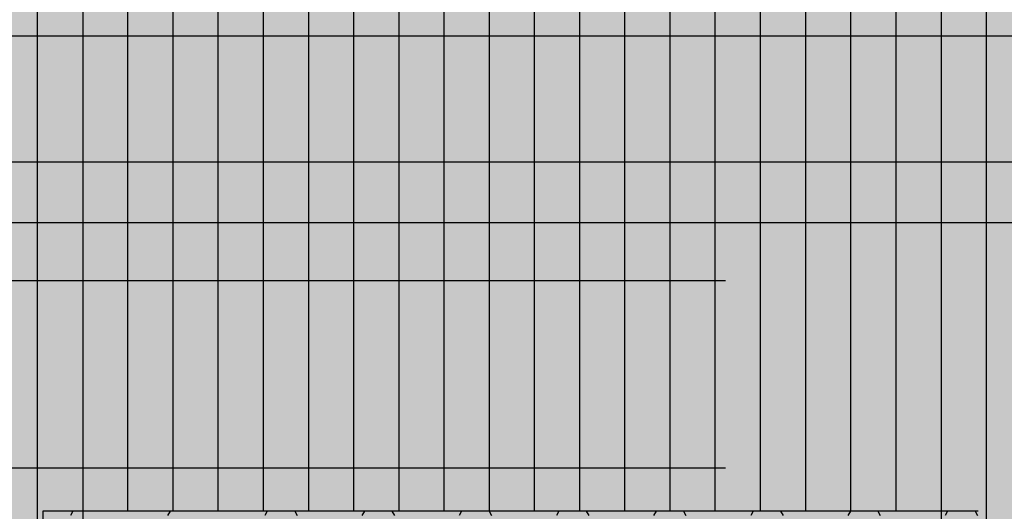
# Model space of a CAD drawing. Units: millimetres. Extents: x 135463 to 156463, y -641 to 14209.
# Drawn here: x 149143 to 149722, y 8054 to 8343 of the extents above; entities that cross this region are included whole.
import ezdxf

# ---------------------------------------------------------------- set-up
doc = ezdxf.new("R2010")
doc.units = ezdxf.units.MM

# ---------------------------------------------------------------- blocks, each defined once
blk = doc.blocks.new('indrän_moduli_päältä')
h = blk.add_hatch(color=9)
edge = h.paths.add_edge_path()
edge.add_line((-250, 0), (250, 0))
edge.add_arc((250, 50), 50, 270, 360)
edge.add_line((300, 50), (300, 1150))
edge.add_arc((250, 1150), 50, 0, 90)
edge.add_line((250, 1200), (-250, 1200))
edge.add_arc((-250, 1150), 50, 90, 180)
edge.add_line((-300, 1150), (-300, 50))
edge.add_arc((-250, 50), 50, 180, 270)
for color, points in [(256, [(-279.03, 1190.71), (-279.03, 9.17), (-276.99, 7.79), (-275.17, 6.68), (-273.81, 5.91), (-270.94, 4.48), (-269.59, 3.88), (-267.21, 2.94), (-265.23, 2.26), (-263.45, 1.72), (-261.15, 1.14), (-259.84, 0.86), (-258.12, 0.55), (-256.81, 0.35), (-254.87, 0.12), (-253.33, -0.01), (-252.44, -0.06), (-252.44, 1199.94), (-253.33, 1199.89), (-254.87, 1199.76), (-256.81, 1199.53), (-258.12, 1199.34), (-259.84, 1199.02), (-261.15, 1198.74), (-263.45, 1198.16), (-265.23, 1197.62), (-267.21, 1196.94), (-269.59, 1196), (-270.94, 1195.41), (-273.81, 1193.97), (-275.17, 1193.2), (-276.99, 1192.09)]), (256, [(-225.86, 1200), (-199.29, 1200), (-199.29, 0), (-225.86, 0)]), (256, [(-172.71, 1200), (-146.14, 1200), (-146.14, 0), (-172.71, 0)]), (256, [(-119.57, 1200), (-93, 1200), (-93, 0), (-119.57, 0)]), (256, [(-66.43, 1200), (-39.86, 1200), (-39.86, 0), (-66.43, 0)]), (256, [(-13.29, 1200), (13.29, 1200), (13.29, 0), (-13.29, 0)]), (256, [(39.86, 1200), (66.43, 1200), (66.43, 0), (39.86, 0)]), (256, [(93, 1200), (119.57, 1200), (119.57, 0), (93, 0)]), (256, [(146.14, 1200), (172.71, 1200), (172.71, 0), (146.14, 0)]), (256, [(199.29, 1200), (225.86, 1200), (225.86, 0), (199.29, 0)]), (256, [(279.03, 1190.71), (279.03, 9.17), (276.99, 7.79), (275.17, 6.68), (273.81, 5.91), (270.94, 4.48), (269.59, 3.88), (267.21, 2.94), (265.23, 2.26), (263.45, 1.72), (261.15, 1.14), (259.84, 0.86), (258.12, 0.55), (256.81, 0.35), (254.87, 0.12), (253.33, -0.01), (252.44, -0.06), (252.44, 1199.94), (253.33, 1199.89), (254.87, 1199.76), (256.81, 1199.53), (258.12, 1199.34), (259.84, 1199.02), (261.15, 1198.74), (263.45, 1198.16), (265.23, 1197.62), (267.21, 1196.94), (269.59, 1196), (270.94, 1195.41), (273.81, 1193.97), (275.17, 1193.2), (276.99, 1192.09)]), (250, [(275.89, 913.06), (-274.11, 913.06), (-274.11, 813.06), (275.89, 813.06)]), (250, [(275.89, 913.06), (-274.11, 913.06), (-274.11, 813.06), (275.89, 813.06)]), (252, [(-270.44, 804.35), (-275.21, 812.6), (-279.01, 812.6), (-279.01, 796.1), (-275.21, 796.1)]), (252, [(-217.29, 804.41), (-222.06, 812.66), (-225.86, 812.66), (-225.86, 796.16), (-222.06, 796.16)]), (252, [(-164.15, 804.41), (-168.91, 812.66), (-172.71, 812.66), (-172.71, 796.16), (-168.91, 796.16)]), (252, [(-111.01, 804.41), (-115.77, 812.66), (-119.57, 812.66), (-119.57, 796.16), (-115.77, 796.16)]), (252, [(-57.86, 804.41), (-62.63, 812.66), (-66.43, 812.66), (-66.43, 796.16), (-62.63, 796.16)]), (252, [(-4.72, 804.41), (-9.48, 812.66), (-13.29, 812.66), (-13.29, 796.16), (-9.48, 796.16)]), (252, [(48.42, 804.41), (43.66, 812.66), (39.86, 812.66), (39.86, 796.16), (43.66, 796.16)]), (252, [(101.56, 804.41), (96.8, 812.66), (93, 812.66), (93, 796.16), (96.8, 796.16)]), (252, [(154.71, 804.41), (149.94, 812.66), (146.14, 812.66), (146.14, 796.16), (149.94, 796.16)]), (252, [(207.85, 804.41), (203.09, 812.66), (199.29, 812.66), (199.29, 796.16), (203.09, 796.16)]), (252, [(270.44, 804.35), (275.21, 812.6), (279.01, 812.6), (279.01, 796.1), (275.21, 796.1)]), (252, [(-270.46, 771.36), (-275.22, 779.61), (-279.03, 779.61), (-279.03, 763.11), (-275.22, 763.11)]), (252, [(-217.31, 771.42), (-222.07, 779.66), (-225.87, 779.66), (-225.87, 763.17), (-222.07, 763.17)]), (252, [(-164.17, 771.42), (-168.93, 779.66), (-172.73, 779.66), (-172.73, 763.17), (-168.93, 763.17)]), (252, [(-111.02, 771.42), (-115.79, 779.66), (-119.59, 779.66), (-119.59, 763.17), (-115.79, 763.17)]), (252, [(-57.88, 771.42), (-62.64, 779.66), (-66.45, 779.66), (-66.45, 763.17), (-62.64, 763.17)]), (252, [(-4.74, 771.42), (-9.5, 779.66), (-13.3, 779.66), (-13.3, 763.17), (-9.5, 763.17)]), (252, [(48.4, 771.42), (43.64, 779.66), (39.84, 779.66), (39.84, 763.17), (43.64, 763.17)]), (252, [(101.55, 771.42), (96.78, 779.66), (92.98, 779.66), (92.98, 763.17), (96.78, 763.17)]), (252, [(154.69, 771.42), (149.93, 779.66), (146.13, 779.66), (146.13, 763.17), (149.93, 763.17)]), (252, [(207.83, 771.42), (203.07, 779.66), (199.27, 779.66), (199.27, 763.17), (203.07, 763.17)]), (252, [(270.46, 771.36), (275.22, 779.61), (279.03, 779.61), (279.03, 763.11), (275.22, 763.11)]), (252, [(-270.46, 738.36), (-275.22, 746.61), (-279.03, 746.61), (-279.03, 730.11), (-275.22, 730.11)]), (252, [(-217.31, 738.42), (-222.07, 746.67), (-225.87, 746.67), (-225.87, 730.17), (-222.07, 730.17)]), (252, [(-164.17, 738.42), (-168.93, 746.67), (-172.73, 746.67), (-172.73, 730.17), (-168.93, 730.17)]), (252, [(-111.02, 738.42), (-115.79, 746.67), (-119.59, 746.67), (-119.59, 730.17), (-115.79, 730.17)]), (252, [(-57.88, 738.42), (-62.64, 746.67), (-66.45, 746.67), (-66.45, 730.17), (-62.64, 730.17)]), (252, [(-4.74, 738.42), (-9.5, 746.67), (-13.3, 746.67), (-13.3, 730.17), (-9.5, 730.17)]), (252, [(48.4, 738.42), (43.64, 746.67), (39.84, 746.67), (39.84, 730.17), (43.64, 730.17)]), (252, [(101.55, 738.42), (96.78, 746.67), (92.98, 746.67), (92.98, 730.17), (96.78, 730.17)]), (252, [(154.69, 738.42), (149.93, 746.67), (146.13, 746.67), (146.13, 730.17), (149.93, 730.17)]), (252, [(207.83, 738.42), (203.07, 746.67), (199.27, 746.67), (199.27, 730.17), (203.07, 730.17)]), (252, [(270.46, 738.36), (275.22, 746.61), (279.03, 746.61), (279.03, 730.11), (275.22, 730.11)]), (252, [(-270.46, 705.37), (-275.22, 713.61), (-279.03, 713.61), (-279.03, 697.12), (-275.22, 697.12)]), (252, [(-217.31, 705.42), (-222.07, 713.67), (-225.87, 713.67), (-225.87, 697.18), (-222.07, 697.18)]), (252, [(-164.17, 705.42), (-168.93, 713.67), (-172.73, 713.67), (-172.73, 697.18), (-168.93, 697.18)]), (252, [(-111.02, 705.42), (-115.79, 713.67), (-119.59, 713.67), (-119.59, 697.18), (-115.79, 697.18)]), (252, [(-57.88, 705.42), (-62.64, 713.67), (-66.45, 713.67), (-66.45, 697.18), (-62.64, 697.18)]), (252, [(-4.74, 705.42), (-9.5, 713.67), (-13.3, 713.67), (-13.3, 697.18), (-9.5, 697.18)]), (252, [(48.4, 705.42), (43.64, 713.67), (39.84, 713.67), (39.84, 697.18), (43.64, 697.18)]), (252, [(101.55, 705.42), (96.78, 713.67), (92.98, 713.67), (92.98, 697.18), (96.78, 697.18)]), (252, [(154.69, 705.42), (149.93, 713.67), (146.13, 713.67), (146.13, 697.18), (149.93, 697.18)]), (252, [(207.83, 705.42), (203.07, 713.67), (199.27, 713.67), (199.27, 697.18), (203.07, 697.18)]), (252, [(270.46, 705.37), (275.22, 713.61), (279.03, 713.61), (279.03, 697.12), (275.22, 697.12)]), (252, [(-270.46, 672.37), (-275.22, 680.62), (-279.03, 680.62), (-279.03, 664.12), (-275.22, 664.12)]), (252, [(-217.31, 672.43), (-222.07, 680.68), (-225.87, 680.68), (-225.87, 664.18), (-222.07, 664.18)]), (252, [(-164.17, 672.43), (-168.93, 680.68), (-172.73, 680.68), (-172.73, 664.18), (-168.93, 664.18)]), (252, [(-111.02, 672.43), (-115.79, 680.68), (-119.59, 680.68), (-119.59, 664.18), (-115.79, 664.18)]), (252, [(-57.88, 672.43), (-62.64, 680.68), (-66.45, 680.68), (-66.45, 664.18), (-62.64, 664.18)]), (252, [(-4.74, 672.43), (-9.5, 680.68), (-13.3, 680.68), (-13.3, 664.18), (-9.5, 664.18)]), (252, [(48.4, 672.43), (43.64, 680.68), (39.84, 680.68), (39.84, 664.18), (43.64, 664.18)]), (252, [(101.55, 672.43), (96.78, 680.68), (92.98, 680.68), (92.98, 664.18), (96.78, 664.18)]), (252, [(154.69, 672.43), (149.93, 680.68), (146.13, 680.68), (146.13, 664.18), (149.93, 664.18)]), (252, [(207.83, 672.43), (203.07, 680.68), (199.27, 680.68), (199.27, 664.18), (203.07, 664.18)]), (252, [(270.46, 672.37), (275.22, 680.62), (279.03, 680.62), (279.03, 664.12), (275.22, 664.12)]), (252, [(-270.46, 639.37), (-275.22, 647.62), (-279.03, 647.62), (-279.03, 631.13), (-275.22, 631.13)]), (252, [(-217.31, 639.43), (-222.07, 647.68), (-225.87, 647.68), (-225.87, 631.18), (-222.07, 631.18)]), (252, [(-164.17, 639.43), (-168.93, 647.68), (-172.73, 647.68), (-172.73, 631.18), (-168.93, 631.18)]), (252, [(-111.02, 639.43), (-115.79, 647.68), (-119.59, 647.68), (-119.59, 631.18), (-115.79, 631.18)]), (252, [(-57.88, 639.43), (-62.64, 647.68), (-66.45, 647.68), (-66.45, 631.18), (-62.64, 631.18)]), (252, [(-4.74, 639.43), (-9.5, 647.68), (-13.3, 647.68), (-13.3, 631.18), (-9.5, 631.18)]), (252, [(48.4, 639.43), (43.64, 647.68), (39.84, 647.68), (39.84, 631.18), (43.64, 631.18)]), (252, [(101.55, 639.43), (96.78, 647.68), (92.98, 647.68), (92.98, 631.18), (96.78, 631.18)]), (252, [(154.69, 639.43), (149.93, 647.68), (146.13, 647.68), (146.13, 631.18), (149.93, 631.18)]), (252, [(207.83, 639.43), (203.07, 647.68), (199.27, 647.68), (199.27, 631.18), (203.07, 631.18)]), (252, [(270.46, 639.37), (275.22, 647.62), (279.03, 647.62), (279.03, 631.13), (275.22, 631.13)]), (252, [(-270.46, 606.38), (-275.22, 614.63), (-279.03, 614.63), (-279.03, 598.13), (-275.22, 598.13)]), (252, [(-270.44, 608.19), (-275.21, 616.44), (-279.01, 616.44), (-279.01, 599.94), (-275.21, 599.94)]), (252, [(-217.31, 606.44), (-222.07, 614.69), (-225.87, 614.69), (-225.87, 598.19), (-222.07, 598.19)]), (252, [(-217.29, 608.25), (-222.06, 616.5), (-225.86, 616.5), (-225.86, 600), (-222.06, 600)]), (252, [(-164.17, 606.44), (-168.93, 614.69), (-172.73, 614.69), (-172.73, 598.19), (-168.93, 598.19)]), (252, [(-164.15, 608.25), (-168.91, 616.5), (-172.71, 616.5), (-172.71, 600), (-168.91, 600)]), (252, [(-111.02, 606.44), (-115.79, 614.69), (-119.59, 614.69), (-119.59, 598.19), (-115.79, 598.19)]), (252, [(-111.01, 608.25), (-115.77, 616.5), (-119.57, 616.5), (-119.57, 600), (-115.77, 600)]), (252, [(-57.88, 606.44), (-62.64, 614.69), (-66.45, 614.69), (-66.45, 598.19), (-62.64, 598.19)]), (252, [(-57.86, 608.25), (-62.63, 616.5), (-66.43, 616.5), (-66.43, 600), (-62.63, 600)]), (252, [(-4.74, 606.44), (-9.5, 614.69), (-13.3, 614.69), (-13.3, 598.19), (-9.5, 598.19)]), (252, [(-4.72, 608.25), (-9.48, 616.5), (-13.29, 616.5), (-13.29, 600), (-9.48, 600)]), (252, [(48.4, 606.44), (43.64, 614.69), (39.84, 614.69), (39.84, 598.19), (43.64, 598.19)]), (252, [(48.42, 608.25), (43.66, 616.5), (39.86, 616.5), (39.86, 600), (43.66, 600)]), (252, [(101.55, 606.44), (96.78, 614.69), (92.98, 614.69), (92.98, 598.19), (96.78, 598.19)]), (252, [(101.56, 608.25), (96.8, 616.5), (93, 616.5), (93, 600), (96.8, 600)]), (252, [(154.69, 606.44), (149.93, 614.69), (146.13, 614.69), (146.13, 598.19), (149.93, 598.19)]), (252, [(154.71, 608.25), (149.94, 616.5), (146.14, 616.5), (146.14, 600), (149.94, 600)]), (252, [(207.83, 606.44), (203.07, 614.69), (199.27, 614.69), (199.27, 598.19), (203.07, 598.19)]), (252, [(207.85, 608.25), (203.09, 616.5), (199.29, 616.5), (199.29, 600), (203.09, 600)]), (252, [(270.44, 608.19), (275.21, 616.44), (279.01, 616.44), (279.01, 599.94), (275.21, 599.94)]), (252, [(270.46, 606.38), (275.22, 614.63), (279.03, 614.63), (279.03, 598.13), (275.22, 598.13)]), (251, [(300, 607.5), (-300, 607.5), (-300, 596.25), (-300, 592.5), (300, 592.5)]), (252, [(-270.46, 573.38), (-275.22, 581.63), (-279.03, 581.63), (-279.03, 565.13), (-275.22, 565.13)]), (252, [(-217.31, 573.44), (-222.07, 581.69), (-225.87, 581.69), (-225.87, 565.19), (-222.07, 565.19)]), (252, [(-164.17, 573.44), (-168.93, 581.69), (-172.73, 581.69), (-172.73, 565.19), (-168.93, 565.19)]), (252, [(-111.02, 573.44), (-115.79, 581.69), (-119.59, 581.69), (-119.59, 565.19), (-115.79, 565.19)]), (252, [(-57.88, 573.44), (-62.64, 581.69), (-66.45, 581.69), (-66.45, 565.19), (-62.64, 565.19)]), (252, [(-4.74, 573.44), (-9.5, 581.69), (-13.3, 581.69), (-13.3, 565.19), (-9.5, 565.19)]), (252, [(48.4, 573.44), (43.64, 581.69), (39.84, 581.69), (39.84, 565.19), (43.64, 565.19)]), (252, [(101.55, 573.44), (96.78, 581.69), (92.98, 581.69), (92.98, 565.19), (96.78, 565.19)]), (252, [(154.69, 573.44), (149.93, 581.69), (146.13, 581.69), (146.13, 565.19), (149.93, 565.19)]), (252, [(207.83, 573.44), (203.07, 581.69), (199.27, 581.69), (199.27, 565.19), (203.07, 565.19)]), (252, [(270.46, 573.38), (275.22, 581.63), (279.03, 581.63), (279.03, 565.13), (275.22, 565.13)]), (252, [(-270.46, 540.39), (-275.22, 548.64), (-279.03, 548.64), (-279.03, 532.14), (-275.22, 532.14)]), (252, [(-217.31, 540.45), (-222.07, 548.7), (-225.87, 548.7), (-225.87, 532.2), (-222.07, 532.2)]), (252, [(-164.17, 540.45), (-168.93, 548.7), (-172.73, 548.7), (-172.73, 532.2), (-168.93, 532.2)]), (252, [(-111.02, 540.45), (-115.79, 548.7), (-119.59, 548.7), (-119.59, 532.2), (-115.79, 532.2)]), (252, [(-57.88, 540.45), (-62.64, 548.7), (-66.45, 548.7), (-66.45, 532.2), (-62.64, 532.2)]), (252, [(-4.74, 540.45), (-9.5, 548.7), (-13.3, 548.7), (-13.3, 532.2), (-9.5, 532.2)]), (252, [(48.4, 540.45), (43.64, 548.7), (39.84, 548.7), (39.84, 532.2), (43.64, 532.2)]), (252, [(101.55, 540.45), (96.78, 548.7), (92.98, 548.7), (92.98, 532.2), (96.78, 532.2)]), (252, [(154.69, 540.45), (149.93, 548.7), (146.13, 548.7), (146.13, 532.2), (149.93, 532.2)]), (252, [(207.83, 540.45), (203.07, 548.7), (199.27, 548.7), (199.27, 532.2), (203.07, 532.2)]), (252, [(270.46, 540.39), (275.22, 548.64), (279.03, 548.64), (279.03, 532.14), (275.22, 532.14)])]:
    blk.add_hatch(color=color).paths.add_polyline_path(points)
h = blk.add_hatch(color=252)
h.paths.add_polyline_path([(-252.42, 928.09), (-256.14, 928.09), (-260.9, 919.84), (-256.14, 911.59), (-252.42, 911.59)])
h.paths.add_polyline_path([(-252.42, 895.09), (-256.14, 895.09), (-260.9, 886.84), (-256.14, 878.59), (-252.42, 878.59)])
h.paths.add_polyline_path([(-252.42, 862.09), (-256.14, 862.09), (-260.9, 853.85), (-256.14, 845.6), (-252.42, 845.6)])
h.paths.add_polyline_path([(-252.42, 829.1), (-256.14, 829.1), (-260.9, 820.85), (-256.14, 812.6), (-252.42, 812.6)])
h = blk.add_hatch(color=252)
h.paths.add_polyline_path([(-199.27, 928.14), (-202.99, 928.14), (-207.75, 919.9), (-202.99, 911.65), (-199.27, 911.65)])
h.paths.add_polyline_path([(-199.27, 895.15), (-202.99, 895.15), (-207.75, 886.9), (-202.99, 878.65), (-199.27, 878.65)])
h.paths.add_polyline_path([(-199.27, 862.15), (-202.99, 862.15), (-207.75, 853.9), (-202.99, 845.66), (-199.27, 845.66)])
h.paths.add_polyline_path([(-199.27, 829.16), (-202.99, 829.16), (-207.75, 820.91), (-202.99, 812.66), (-199.27, 812.66)])
h = blk.add_hatch(color=252)
h.paths.add_polyline_path([(-146.13, 928.14), (-149.84, 928.14), (-154.61, 919.9), (-149.85, 911.65), (-146.13, 911.65)])
h.paths.add_polyline_path([(-146.13, 895.15), (-149.85, 895.15), (-154.61, 886.9), (-149.85, 878.65), (-146.13, 878.65)])
h.paths.add_polyline_path([(-146.13, 862.15), (-149.85, 862.15), (-154.61, 853.9), (-149.85, 845.66), (-146.13, 845.66)])
h.paths.add_polyline_path([(-146.13, 829.16), (-149.85, 829.16), (-154.61, 820.91), (-149.85, 812.66), (-146.13, 812.66)])
h = blk.add_hatch(color=252)
h.paths.add_polyline_path([(-92.98, 928.14), (-96.7, 928.14), (-101.46, 919.9), (-96.7, 911.65), (-92.98, 911.65)])
h.paths.add_polyline_path([(-92.98, 895.15), (-96.7, 895.15), (-101.46, 886.9), (-96.7, 878.65), (-92.98, 878.65)])
h.paths.add_polyline_path([(-92.98, 862.15), (-96.7, 862.15), (-101.46, 853.9), (-96.7, 845.66), (-92.98, 845.66)])
h.paths.add_polyline_path([(-92.98, 829.16), (-96.7, 829.16), (-101.46, 820.91), (-96.7, 812.66), (-92.98, 812.66)])
h = blk.add_hatch(color=252)
h.paths.add_polyline_path([(-39.84, 928.14), (-43.56, 928.14), (-48.32, 919.9), (-43.56, 911.65), (-39.84, 911.65)])
h.paths.add_polyline_path([(-39.84, 895.15), (-43.56, 895.15), (-48.32, 886.9), (-43.56, 878.65), (-39.84, 878.65)])
h.paths.add_polyline_path([(-39.84, 862.15), (-43.56, 862.15), (-48.32, 853.9), (-43.56, 845.66), (-39.84, 845.66)])
h.paths.add_polyline_path([(-39.84, 829.16), (-43.56, 829.16), (-48.32, 820.91), (-43.56, 812.66), (-39.84, 812.66)])
h = blk.add_hatch(color=252)
h.paths.add_polyline_path([(13.3, 928.14), (9.59, 928.14), (4.82, 919.9), (9.58, 911.65), (13.3, 911.65)])
h.paths.add_polyline_path([(13.3, 895.15), (9.58, 895.15), (4.82, 886.9), (9.58, 878.65), (13.3, 878.65)])
h.paths.add_polyline_path([(13.3, 862.15), (9.58, 862.15), (4.82, 853.9), (9.58, 845.66), (13.3, 845.66)])
h.paths.add_polyline_path([(13.3, 829.16), (9.58, 829.16), (4.82, 820.91), (9.58, 812.66), (13.3, 812.66)])
h = blk.add_hatch(color=252)
h.paths.add_polyline_path([(66.45, 928.14), (62.73, 928.14), (57.96, 919.9), (62.73, 911.65), (66.45, 911.65)])
h.paths.add_polyline_path([(66.45, 895.15), (62.73, 895.15), (57.96, 886.9), (62.73, 878.65), (66.45, 878.65)])
h.paths.add_polyline_path([(66.45, 862.15), (62.73, 862.15), (57.96, 853.9), (62.73, 845.66), (66.45, 845.66)])
h.paths.add_polyline_path([(66.45, 829.16), (62.73, 829.16), (57.96, 820.91), (62.73, 812.66), (66.45, 812.66)])
h = blk.add_hatch(color=252)
h.paths.add_polyline_path([(119.59, 928.14), (115.87, 928.14), (111.11, 919.9), (115.87, 911.65), (119.59, 911.65)])
h.paths.add_polyline_path([(119.59, 895.15), (115.87, 895.15), (111.11, 886.9), (115.87, 878.65), (119.59, 878.65)])
h.paths.add_polyline_path([(119.59, 862.15), (115.87, 862.15), (111.11, 853.9), (115.87, 845.66), (119.59, 845.66)])
h.paths.add_polyline_path([(119.59, 829.16), (115.87, 829.16), (111.11, 820.91), (115.87, 812.66), (119.59, 812.66)])
h = blk.add_hatch(color=252)
h.paths.add_polyline_path([(172.73, 928.14), (169.01, 928.14), (164.25, 919.9), (169.01, 911.65), (172.73, 911.65)])
h.paths.add_polyline_path([(172.73, 895.15), (169.01, 895.15), (164.25, 886.9), (169.01, 878.65), (172.73, 878.65)])
h.paths.add_polyline_path([(172.73, 862.15), (169.01, 862.15), (164.25, 853.9), (169.01, 845.66), (172.73, 845.66)])
h.paths.add_polyline_path([(172.73, 829.16), (169.01, 829.16), (164.25, 820.91), (169.01, 812.66), (172.73, 812.66)])
h = blk.add_hatch(color=252)
h.paths.add_polyline_path([(225.87, 928.14), (222.16, 928.14), (217.39, 919.9), (222.15, 911.65), (225.87, 911.65)])
h.paths.add_polyline_path([(225.87, 895.15), (222.15, 895.15), (217.39, 886.9), (222.15, 878.65), (225.87, 878.65)])
h.paths.add_polyline_path([(225.87, 862.15), (222.15, 862.15), (217.39, 853.9), (222.15, 845.66), (225.87, 845.66)])
h.paths.add_polyline_path([(225.87, 829.16), (222.15, 829.16), (217.39, 820.91), (222.15, 812.66), (225.87, 812.66)])
h = blk.add_hatch(color=252)
h.paths.add_polyline_path([(252.42, 928.09), (256.14, 928.09), (260.9, 919.84), (256.14, 911.59), (252.42, 911.59)])
h.paths.add_polyline_path([(252.42, 895.09), (256.14, 895.09), (260.9, 886.84), (256.14, 878.59), (252.42, 878.59)])
h.paths.add_polyline_path([(252.42, 862.09), (256.14, 862.09), (260.9, 853.85), (256.14, 845.6), (252.42, 845.6)])
h.paths.add_polyline_path([(252.42, 829.1), (256.14, 829.1), (260.9, 820.85), (256.14, 812.6), (252.42, 812.6)])
h = blk.add_hatch(color=252)
h.paths.add_polyline_path([(-252.44, 796.1), (-256.16, 796.1), (-260.92, 787.85), (-256.16, 779.61), (-252.44, 779.61)])
h.paths.add_polyline_path([(-252.44, 763.11), (-256.16, 763.11), (-260.92, 754.86), (-256.16, 746.61), (-252.44, 746.61)])
h.paths.add_polyline_path([(-252.44, 730.11), (-256.16, 730.11), (-260.92, 721.86), (-256.16, 713.61), (-252.44, 713.61)])
h.paths.add_polyline_path([(-252.44, 697.12), (-256.16, 697.12), (-260.92, 688.87), (-256.16, 680.62), (-252.44, 680.62)])
h = blk.add_hatch(color=252)
h.paths.add_polyline_path([(-199.29, 796.16), (-203, 796.16), (-207.77, 787.91), (-203.01, 779.66), (-199.29, 779.66)])
h.paths.add_polyline_path([(-199.29, 763.17), (-203.01, 763.17), (-207.77, 754.92), (-203.01, 746.67), (-199.29, 746.67)])
h.paths.add_polyline_path([(-199.29, 730.17), (-203.01, 730.17), (-207.77, 721.92), (-203.01, 713.67), (-199.29, 713.67)])
h.paths.add_polyline_path([(-199.29, 697.18), (-203.01, 697.18), (-207.77, 688.93), (-203.01, 680.68), (-199.29, 680.68)])
h = blk.add_hatch(color=252)
h.paths.add_polyline_path([(-146.14, 796.16), (-149.86, 796.16), (-154.63, 787.91), (-149.86, 779.66), (-146.14, 779.66)])
h.paths.add_polyline_path([(-146.14, 763.17), (-149.86, 763.17), (-154.63, 754.92), (-149.86, 746.67), (-146.14, 746.67)])
h.paths.add_polyline_path([(-146.14, 730.17), (-149.86, 730.17), (-154.63, 721.92), (-149.86, 713.67), (-146.14, 713.67)])
h.paths.add_polyline_path([(-146.14, 697.18), (-149.86, 697.18), (-154.63, 688.93), (-149.86, 680.68), (-146.14, 680.68)])
h = blk.add_hatch(color=252)
h.paths.add_polyline_path([(-93, 796.16), (-96.72, 796.16), (-101.48, 787.91), (-96.72, 779.66), (-93, 779.66)])
h.paths.add_polyline_path([(-93, 763.17), (-96.72, 763.17), (-101.48, 754.92), (-96.72, 746.67), (-93, 746.67)])
h.paths.add_polyline_path([(-93, 730.17), (-96.72, 730.17), (-101.48, 721.92), (-96.72, 713.67), (-93, 713.67)])
h.paths.add_polyline_path([(-93, 697.18), (-96.72, 697.18), (-101.48, 688.93), (-96.72, 680.68), (-93, 680.68)])
h = blk.add_hatch(color=252)
h.paths.add_polyline_path([(-39.86, 796.16), (-43.58, 796.16), (-48.34, 787.91), (-43.58, 779.66), (-39.86, 779.66)])
h.paths.add_polyline_path([(-39.86, 763.17), (-43.58, 763.17), (-48.34, 754.92), (-43.58, 746.67), (-39.86, 746.67)])
h.paths.add_polyline_path([(-39.86, 730.17), (-43.58, 730.17), (-48.34, 721.92), (-43.58, 713.67), (-39.86, 713.67)])
h.paths.add_polyline_path([(-39.86, 697.18), (-43.58, 697.18), (-48.34, 688.93), (-43.58, 680.68), (-39.86, 680.68)])
h = blk.add_hatch(color=252)
h.paths.add_polyline_path([(13.29, 796.16), (9.57, 796.16), (4.8, 787.91), (9.57, 779.66), (13.29, 779.66)])
h.paths.add_polyline_path([(13.29, 763.17), (9.57, 763.17), (4.8, 754.92), (9.57, 746.67), (13.29, 746.67)])
h.paths.add_polyline_path([(13.29, 730.17), (9.57, 730.17), (4.8, 721.92), (9.57, 713.67), (13.29, 713.67)])
h.paths.add_polyline_path([(13.29, 697.18), (9.57, 697.18), (4.8, 688.93), (9.57, 680.68), (13.29, 680.68)])
h = blk.add_hatch(color=252)
h.paths.add_polyline_path([(66.43, 796.16), (62.71, 796.16), (57.95, 787.91), (62.71, 779.66), (66.43, 779.66)])
h.paths.add_polyline_path([(66.43, 763.17), (62.71, 763.17), (57.95, 754.92), (62.71, 746.67), (66.43, 746.67)])
h.paths.add_polyline_path([(66.43, 730.17), (62.71, 730.17), (57.95, 721.92), (62.71, 713.67), (66.43, 713.67)])
h.paths.add_polyline_path([(66.43, 697.18), (62.71, 697.18), (57.95, 688.93), (62.71, 680.68), (66.43, 680.68)])
h = blk.add_hatch(color=252)
h.paths.add_polyline_path([(119.57, 796.16), (115.85, 796.16), (111.09, 787.91), (115.85, 779.66), (119.57, 779.66)])
h.paths.add_polyline_path([(119.57, 763.17), (115.85, 763.17), (111.09, 754.92), (115.85, 746.67), (119.57, 746.67)])
h.paths.add_polyline_path([(119.57, 730.17), (115.85, 730.17), (111.09, 721.92), (115.85, 713.67), (119.57, 713.67)])
h.paths.add_polyline_path([(119.57, 697.18), (115.85, 697.18), (111.09, 688.93), (115.85, 680.68), (119.57, 680.68)])
h = blk.add_hatch(color=252)
h.paths.add_polyline_path([(172.71, 796.16), (169, 796.16), (164.23, 787.91), (168.99, 779.66), (172.71, 779.66)])
h.paths.add_polyline_path([(172.71, 763.17), (168.99, 763.17), (164.23, 754.92), (168.99, 746.67), (172.71, 746.67)])
h.paths.add_polyline_path([(172.71, 730.17), (168.99, 730.17), (164.23, 721.92), (168.99, 713.67), (172.71, 713.67)])
h.paths.add_polyline_path([(172.71, 697.18), (168.99, 697.18), (164.23, 688.93), (168.99, 680.68), (172.71, 680.68)])
h = blk.add_hatch(color=252)
h.paths.add_polyline_path([(225.86, 796.16), (222.14, 796.16), (217.37, 787.91), (222.14, 779.66), (225.86, 779.66)])
h.paths.add_polyline_path([(225.86, 763.17), (222.14, 763.17), (217.37, 754.92), (222.14, 746.67), (225.86, 746.67)])
h.paths.add_polyline_path([(225.86, 730.17), (222.14, 730.17), (217.37, 721.92), (222.14, 713.67), (225.86, 713.67)])
h.paths.add_polyline_path([(225.86, 697.18), (222.14, 697.18), (217.37, 688.93), (222.14, 680.68), (225.86, 680.68)])
h = blk.add_hatch(color=252)
h.paths.add_polyline_path([(252.44, 796.1), (256.16, 796.1), (260.92, 787.85), (256.16, 779.61), (252.44, 779.61)])
h.paths.add_polyline_path([(252.44, 763.11), (256.16, 763.11), (260.92, 754.86), (256.16, 746.61), (252.44, 746.61)])
h.paths.add_polyline_path([(252.44, 730.11), (256.16, 730.11), (260.92, 721.86), (256.16, 713.61), (252.44, 713.61)])
h.paths.add_polyline_path([(252.44, 697.12), (256.16, 697.12), (260.92, 688.87), (256.16, 680.62), (252.44, 680.62)])
h = blk.add_hatch(color=252)
h.paths.add_polyline_path([(-252.44, 664.12), (-256.16, 664.12), (-260.92, 655.87), (-256.16, 647.62), (-252.44, 647.62)])
h.paths.add_polyline_path([(-252.44, 631.13), (-256.16, 631.13), (-260.92, 622.88), (-256.16, 614.63), (-252.44, 614.63)])
h.paths.add_polyline_path([(-252.44, 598.13), (-256.16, 598.13), (-260.92, 589.88), (-256.16, 581.63), (-252.44, 581.63)])
h.paths.add_polyline_path([(-252.44, 565.13), (-256.16, 565.13), (-260.92, 556.89), (-256.16, 548.64), (-252.44, 548.64)])
h = blk.add_hatch(color=252)
h.paths.add_polyline_path([(-199.29, 664.18), (-203, 664.18), (-207.77, 655.93), (-203.01, 647.68), (-199.29, 647.68)])
h.paths.add_polyline_path([(-199.29, 631.18), (-203.01, 631.18), (-207.77, 622.94), (-203.01, 614.69), (-199.29, 614.69)])
h.paths.add_polyline_path([(-199.29, 598.19), (-203.01, 598.19), (-207.77, 589.94), (-203.01, 581.69), (-199.29, 581.69)])
h.paths.add_polyline_path([(-199.29, 565.19), (-203.01, 565.19), (-207.77, 556.94), (-203.01, 548.7), (-199.29, 548.7)])
h = blk.add_hatch(color=252)
h.paths.add_polyline_path([(-146.14, 664.18), (-149.86, 664.18), (-154.63, 655.93), (-149.86, 647.68), (-146.14, 647.68)])
h.paths.add_polyline_path([(-146.14, 631.18), (-149.86, 631.18), (-154.63, 622.94), (-149.86, 614.69), (-146.14, 614.69)])
h.paths.add_polyline_path([(-146.14, 598.19), (-149.86, 598.19), (-154.63, 589.94), (-149.86, 581.69), (-146.14, 581.69)])
h.paths.add_polyline_path([(-146.14, 565.19), (-149.86, 565.19), (-154.63, 556.94), (-149.86, 548.7), (-146.14, 548.7)])
h = blk.add_hatch(color=252)
h.paths.add_polyline_path([(-93, 664.18), (-96.72, 664.18), (-101.48, 655.93), (-96.72, 647.68), (-93, 647.68)])
h.paths.add_polyline_path([(-93, 631.18), (-96.72, 631.18), (-101.48, 622.94), (-96.72, 614.69), (-93, 614.69)])
h.paths.add_polyline_path([(-93, 598.19), (-96.72, 598.19), (-101.48, 589.94), (-96.72, 581.69), (-93, 581.69)])
h.paths.add_polyline_path([(-93, 565.19), (-96.72, 565.19), (-101.48, 556.94), (-96.72, 548.7), (-93, 548.7)])
h = blk.add_hatch(color=252)
h.paths.add_polyline_path([(-39.86, 664.18), (-43.58, 664.18), (-48.34, 655.93), (-43.58, 647.68), (-39.86, 647.68)])
h.paths.add_polyline_path([(-39.86, 631.18), (-43.58, 631.18), (-48.34, 622.94), (-43.58, 614.69), (-39.86, 614.69)])
h.paths.add_polyline_path([(-39.86, 598.19), (-43.58, 598.19), (-48.34, 589.94), (-43.58, 581.69), (-39.86, 581.69)])
h.paths.add_polyline_path([(-39.86, 565.19), (-43.58, 565.19), (-48.34, 556.94), (-43.58, 548.7), (-39.86, 548.7)])
h = blk.add_hatch(color=252)
h.paths.add_polyline_path([(13.29, 664.18), (9.57, 664.18), (4.8, 655.93), (9.57, 647.68), (13.29, 647.68)])
h.paths.add_polyline_path([(13.29, 631.18), (9.57, 631.18), (4.8, 622.94), (9.57, 614.69), (13.29, 614.69)])
h.paths.add_polyline_path([(13.29, 598.19), (9.57, 598.19), (4.8, 589.94), (9.57, 581.69), (13.29, 581.69)])
h.paths.add_polyline_path([(13.29, 565.19), (9.57, 565.19), (4.8, 556.94), (9.57, 548.7), (13.29, 548.7)])
h = blk.add_hatch(color=252)
h.paths.add_polyline_path([(66.43, 664.18), (62.71, 664.18), (57.95, 655.93), (62.71, 647.68), (66.43, 647.68)])
h.paths.add_polyline_path([(66.43, 631.18), (62.71, 631.18), (57.95, 622.94), (62.71, 614.69), (66.43, 614.69)])
h.paths.add_polyline_path([(66.43, 598.19), (62.71, 598.19), (57.95, 589.94), (62.71, 581.69), (66.43, 581.69)])
h.paths.add_polyline_path([(66.43, 565.19), (62.71, 565.19), (57.95, 556.94), (62.71, 548.7), (66.43, 548.7)])
h = blk.add_hatch(color=252)
h.paths.add_polyline_path([(119.57, 664.18), (115.85, 664.18), (111.09, 655.93), (115.85, 647.68), (119.57, 647.68)])
h.paths.add_polyline_path([(119.57, 631.18), (115.85, 631.18), (111.09, 622.94), (115.85, 614.69), (119.57, 614.69)])
h.paths.add_polyline_path([(119.57, 598.19), (115.85, 598.19), (111.09, 589.94), (115.85, 581.69), (119.57, 581.69)])
h.paths.add_polyline_path([(119.57, 565.19), (115.85, 565.19), (111.09, 556.94), (115.85, 548.7), (119.57, 548.7)])
h = blk.add_hatch(color=252)
h.paths.add_polyline_path([(172.71, 664.18), (169, 664.18), (164.23, 655.93), (168.99, 647.68), (172.71, 647.68)])
h.paths.add_polyline_path([(172.71, 631.18), (168.99, 631.18), (164.23, 622.94), (168.99, 614.69), (172.71, 614.69)])
h.paths.add_polyline_path([(172.71, 598.19), (168.99, 598.19), (164.23, 589.94), (168.99, 581.69), (172.71, 581.69)])
h.paths.add_polyline_path([(172.71, 565.19), (168.99, 565.19), (164.23, 556.94), (168.99, 548.7), (172.71, 548.7)])
h = blk.add_hatch(color=252)
h.paths.add_polyline_path([(225.86, 664.18), (222.14, 664.18), (217.37, 655.93), (222.14, 647.68), (225.86, 647.68)])
h.paths.add_polyline_path([(225.86, 631.18), (222.14, 631.18), (217.37, 622.94), (222.14, 614.69), (225.86, 614.69)])
h.paths.add_polyline_path([(225.86, 598.19), (222.14, 598.19), (217.37, 589.94), (222.14, 581.69), (225.86, 581.69)])
h.paths.add_polyline_path([(225.86, 565.19), (222.14, 565.19), (217.37, 556.94), (222.14, 548.7), (225.86, 548.7)])
h = blk.add_hatch(color=252)
h.paths.add_polyline_path([(252.44, 664.12), (256.16, 664.12), (260.92, 655.87), (256.16, 647.62), (252.44, 647.62)])
h.paths.add_polyline_path([(252.44, 631.13), (256.16, 631.13), (260.92, 622.88), (256.16, 614.63), (252.44, 614.63)])
h.paths.add_polyline_path([(252.44, 598.13), (256.16, 598.13), (260.92, 589.88), (256.16, 581.63), (252.44, 581.63)])
h.paths.add_polyline_path([(252.44, 565.13), (256.16, 565.13), (260.92, 556.89), (256.16, 548.64), (252.44, 548.64)])
h = blk.add_hatch(color=252)
h.paths.add_polyline_path([(-252.42, 532.14), (-256.14, 532.14), (-260.9, 523.89), (-256.14, 515.64), (-252.42, 515.64)])
h.paths.add_polyline_path([(-252.42, 499.14), (-256.14, 499.14), (-260.9, 490.89), (-256.14, 482.65), (-252.42, 482.65)])
h.paths.add_polyline_path([(-252.42, 466.15), (-256.14, 466.15), (-260.9, 457.9), (-256.14, 449.65), (-252.42, 449.65)])
h.paths.add_polyline_path([(-252.42, 433.15), (-256.14, 433.15), (-260.9, 424.9), (-256.14, 416.65), (-252.42, 416.65)])
h = blk.add_hatch(color=252)
h.paths.add_polyline_path([(-199.27, 532.2), (-202.99, 532.2), (-207.75, 523.95), (-202.99, 515.7), (-199.27, 515.7)])
h.paths.add_polyline_path([(-199.27, 499.2), (-202.99, 499.2), (-207.75, 490.95), (-202.99, 482.7), (-199.27, 482.7)])
h.paths.add_polyline_path([(-199.27, 466.21), (-202.99, 466.21), (-207.75, 457.96), (-202.99, 449.71), (-199.27, 449.71)])
h.paths.add_polyline_path([(-199.27, 433.21), (-202.99, 433.21), (-207.75, 424.96), (-202.99, 416.71), (-199.27, 416.71)])
h = blk.add_hatch(color=252)
h.paths.add_polyline_path([(-146.13, 532.2), (-149.84, 532.2), (-154.61, 523.95), (-149.85, 515.7), (-146.13, 515.7)])
h.paths.add_polyline_path([(-146.13, 499.2), (-149.85, 499.2), (-154.61, 490.95), (-149.85, 482.7), (-146.13, 482.7)])
h.paths.add_polyline_path([(-146.13, 466.21), (-149.85, 466.21), (-154.61, 457.96), (-149.85, 449.71), (-146.13, 449.71)])
h.paths.add_polyline_path([(-146.13, 433.21), (-149.85, 433.21), (-154.61, 424.96), (-149.85, 416.71), (-146.13, 416.71)])
h = blk.add_hatch(color=252)
h.paths.add_polyline_path([(-92.98, 532.2), (-96.7, 532.2), (-101.46, 523.95), (-96.7, 515.7), (-92.98, 515.7)])
h.paths.add_polyline_path([(-92.98, 499.2), (-96.7, 499.2), (-101.46, 490.95), (-96.7, 482.7), (-92.98, 482.7)])
h.paths.add_polyline_path([(-92.98, 466.21), (-96.7, 466.21), (-101.46, 457.96), (-96.7, 449.71), (-92.98, 449.71)])
h.paths.add_polyline_path([(-92.98, 433.21), (-96.7, 433.21), (-101.46, 424.96), (-96.7, 416.71), (-92.98, 416.71)])
h = blk.add_hatch(color=252)
h.paths.add_polyline_path([(-39.84, 532.2), (-43.56, 532.2), (-48.32, 523.95), (-43.56, 515.7), (-39.84, 515.7)])
h.paths.add_polyline_path([(-39.84, 499.2), (-43.56, 499.2), (-48.32, 490.95), (-43.56, 482.7), (-39.84, 482.7)])
h.paths.add_polyline_path([(-39.84, 466.21), (-43.56, 466.21), (-48.32, 457.96), (-43.56, 449.71), (-39.84, 449.71)])
h.paths.add_polyline_path([(-39.84, 433.21), (-43.56, 433.21), (-48.32, 424.96), (-43.56, 416.71), (-39.84, 416.71)])
h = blk.add_hatch(color=252)
h.paths.add_polyline_path([(13.3, 532.2), (9.59, 532.2), (4.82, 523.95), (9.58, 515.7), (13.3, 515.7)])
h.paths.add_polyline_path([(13.3, 499.2), (9.58, 499.2), (4.82, 490.95), (9.58, 482.7), (13.3, 482.7)])
h.paths.add_polyline_path([(13.3, 466.21), (9.58, 466.21), (4.82, 457.96), (9.58, 449.71), (13.3, 449.71)])
h.paths.add_polyline_path([(13.3, 433.21), (9.58, 433.21), (4.82, 424.96), (9.58, 416.71), (13.3, 416.71)])
h = blk.add_hatch(color=252)
h.paths.add_polyline_path([(66.45, 532.2), (62.73, 532.2), (57.96, 523.95), (62.73, 515.7), (66.45, 515.7)])
h.paths.add_polyline_path([(66.45, 499.2), (62.73, 499.2), (57.96, 490.95), (62.73, 482.7), (66.45, 482.7)])
h.paths.add_polyline_path([(66.45, 466.21), (62.73, 466.21), (57.96, 457.96), (62.73, 449.71), (66.45, 449.71)])
h.paths.add_polyline_path([(66.45, 433.21), (62.73, 433.21), (57.96, 424.96), (62.73, 416.71), (66.45, 416.71)])
h = blk.add_hatch(color=252)
h.paths.add_polyline_path([(119.59, 532.2), (115.87, 532.2), (111.11, 523.95), (115.87, 515.7), (119.59, 515.7)])
h.paths.add_polyline_path([(119.59, 499.2), (115.87, 499.2), (111.11, 490.95), (115.87, 482.7), (119.59, 482.7)])
h.paths.add_polyline_path([(119.59, 466.21), (115.87, 466.21), (111.11, 457.96), (115.87, 449.71), (119.59, 449.71)])
h.paths.add_polyline_path([(119.59, 433.21), (115.87, 433.21), (111.11, 424.96), (115.87, 416.71), (119.59, 416.71)])
h = blk.add_hatch(color=252)
h.paths.add_polyline_path([(172.73, 532.2), (169.01, 532.2), (164.25, 523.95), (169.01, 515.7), (172.73, 515.7)])
h.paths.add_polyline_path([(172.73, 499.2), (169.01, 499.2), (164.25, 490.95), (169.01, 482.7), (172.73, 482.7)])
h.paths.add_polyline_path([(172.73, 466.21), (169.01, 466.21), (164.25, 457.96), (169.01, 449.71), (172.73, 449.71)])
h.paths.add_polyline_path([(172.73, 433.21), (169.01, 433.21), (164.25, 424.96), (169.01, 416.71), (172.73, 416.71)])
h = blk.add_hatch(color=252)
h.paths.add_polyline_path([(225.87, 532.2), (222.16, 532.2), (217.39, 523.95), (222.15, 515.7), (225.87, 515.7)])
h.paths.add_polyline_path([(225.87, 499.2), (222.15, 499.2), (217.39, 490.95), (222.15, 482.7), (225.87, 482.7)])
h.paths.add_polyline_path([(225.87, 466.21), (222.15, 466.21), (217.39, 457.96), (222.15, 449.71), (225.87, 449.71)])
h.paths.add_polyline_path([(225.87, 433.21), (222.15, 433.21), (217.39, 424.96), (222.15, 416.71), (225.87, 416.71)])
h = blk.add_hatch(color=252)
h.paths.add_polyline_path([(252.42, 532.14), (256.14, 532.14), (260.9, 523.89), (256.14, 515.64), (252.42, 515.64)])
h.paths.add_polyline_path([(252.42, 499.14), (256.14, 499.14), (260.9, 490.89), (256.14, 482.65), (252.42, 482.65)])
h.paths.add_polyline_path([(252.42, 466.15), (256.14, 466.15), (260.9, 457.9), (256.14, 449.65), (252.42, 449.65)])
h.paths.add_polyline_path([(252.42, 433.15), (256.14, 433.15), (260.9, 424.9), (256.14, 416.65), (252.42, 416.65)])
for p, q in [((-252.44, -0.06), (-252.44, 1199.94)), ((252.44, -0.06), (252.44, 1199.94)), ((-279.03, 1190.71), (-279.03, 9.17)), ((279.03, 1190.71), (279.03, 9.17)), ((275.89, 813.06), (275.89, 913.06)), ((275.89, 813.06), (275.89, 913.06)), ((-274.11, 813.06), (275.89, 813.06)), ((-225.86, 813.06), (-225.86, 386.94)), ((-199.29, 813.06), (-199.29, 386.94)), ((-172.71, 813.06), (-172.71, 386.94)), ((-146.14, 813.06), (-146.14, 386.94)), ((-119.57, 813.06), (-119.57, 386.94)), ((-93, 813.06), (-93, 386.94)), ((-66.43, 813.06), (-66.43, 386.94)), ((-39.86, 813.06), (-39.86, 386.94)), ((-13.29, 813.06), (-13.29, 386.94)), ((13.29, 813.06), (13.29, 386.94)), ((39.86, 813.06), (39.86, 386.94)), ((66.43, 813.06), (66.43, 386.94)), ((93, 813.06), (93, 386.94)), ((119.57, 813.06), (119.57, 386.94)), ((146.14, 813.06), (146.14, 386.94)), ((172.71, 813.06), (172.71, 386.94)), ((199.29, 813.06), (199.29, 386.94)), ((225.86, 813.06), (225.86, 386.94))]:
    blk.add_line(p, q)
at = {"color": 254}
for p, q in [((-272.28, 813.06), (-273.74, 815.59)), ((-256.15, 813.06), (-254.69, 815.59)), ((-215.13, 813.06), (-216.59, 815.59)), ((-199, 813.06), (-197.54, 815.59)), ((-157.98, 813.06), (-159.44, 815.59)), ((-141.85, 813.06), (-140.39, 815.59)), ((-100.83, 813.06), (-102.29, 815.59)), ((-84.7, 813.06), (-83.24, 815.59)), ((-43.68, 813.06), (-45.14, 815.59)), ((-27.55, 813.06), (-26.09, 815.59)), ((13.47, 813.06), (12.01, 815.59)), ((29.6, 813.06), (31.06, 815.59)), ((70.62, 813.06), (69.16, 815.59)), ((86.75, 813.06), (88.21, 815.59)), ((127.77, 813.06), (126.31, 815.59)), ((143.9, 813.06), (145.36, 815.59)), ((201.05, 813.06), (202.51, 815.59)), ((258.2, 813.06), (259.66, 815.59))]:
    blk.add_line(p, q, dxfattribs=at)
at = {"color": 251}
blk.add_line((300, 607.5), (-300, 607.5), dxfattribs=at)

msp = doc.modelspace()

# ---------------------------------------------------------------- linework, layer by layer
at = {"color": 3}
for p, q in [((147289.497, 8333.952), (149558.069, 8333.952)), ((148698.64, 8333.952), (151030.132, 8333.952)), ((149558.069, 8223.952), (147289.497, 8223.952)), ((151030.132, 8223.952), (148698.64, 8223.952))]:
    msp.add_line(p, q, dxfattribs=at)
for p, q in [((149558.069, 8189.796), (147303.393, 8189.796)), ((149558.069, 8079.796), (147298.362, 8079.796))]:
    msp.add_line(p, q)

# ---------------------------------------------------------------- block references
at = {"rotation": 180}
msp.add_blockref('indrän_moduli_päältä', (149432.566, 8867.385), dxfattribs=at)

doc.saveas('drawing.dxf')
